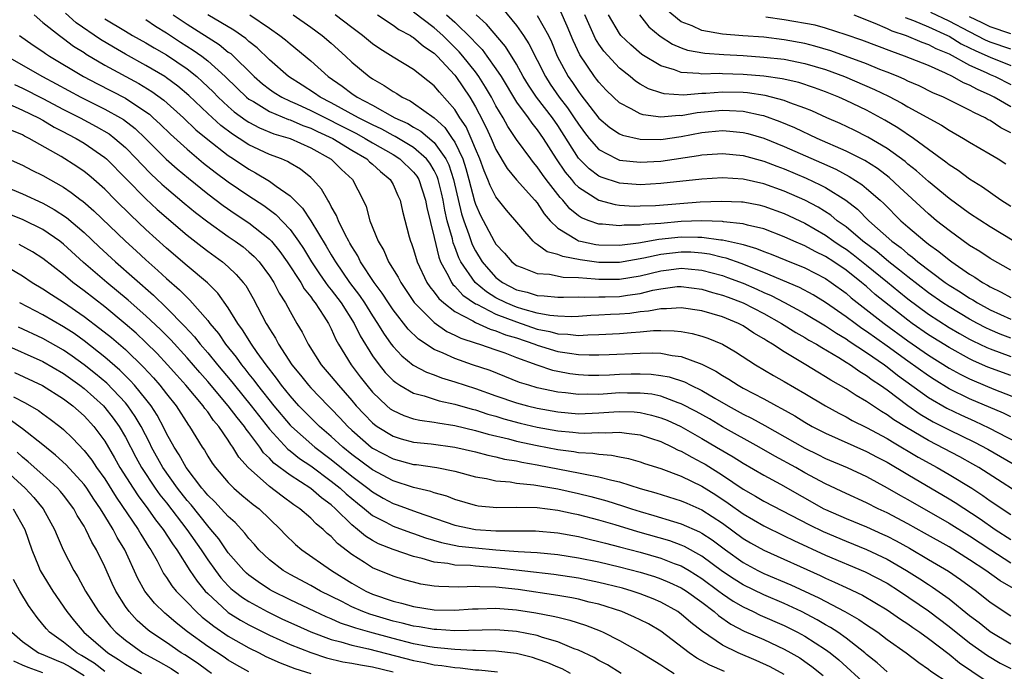
# Model space of a CAD drawing. Units: inches. Extents: x 2502000 to 2505000, y 1497000 to 1500000.
# Drawn here: x 2503009 to 2503104, y 1497063 to 1497127 of the extents above; entities that cross this region are included whole.
import ezdxf

# ---------------------------------------------------------------- set-up
doc = ezdxf.new("R2010")
doc.units = ezdxf.units.IN
doc.header["$MEASUREMENT"] = 0
doc.layers.add('LD25021497_2ft', color=120, linetype='Continuous')

msp = doc.modelspace()

# ---------------------------------------------------------------- linework, layer by layer
at = {"layer": 'LD25021497_2ft'}
for points, elevation in [([(2503055.635, 1497127.635), (2503057, 1497125.968), (2503057.679, 1497125), (2503058.203, 1497124.203), (2503059.797, 1497121), (2503060.265, 1497120.265), (2503061.14, 1497119), (2503061.957, 1497117.957), (2503062.604, 1497117), (2503063, 1497116.371), (2503063.581, 1497115.581), (2503064.042, 1497115), (2503065, 1497113.914), (2503066.749, 1497113), (2503067, 1497112.896), (2503069, 1497112.673), (2503071, 1497112.788), (2503074.667, 1497113.333), (2503075, 1497113.404), (2503076.515, 1497113.485), (2503077, 1497113.532), (2503079, 1497113.32), (2503081, 1497112.782), (2503082.285, 1497112.285), (2503083, 1497112.028), (2503085.125, 1497111.125), (2503086.493, 1497110.493), (2503087, 1497110.216), (2503088.986, 1497108.986), (2503090.103, 1497108.103), (2503091.201, 1497107), (2503093.448, 1497105), (2503094.349, 1497104.349), (2503095, 1497103.772), (2503095.449, 1497103.449), (2503095.973, 1497103), (2503098.631, 1497101), (2503099, 1497100.743), (2503100.077, 1497100.077), (2503101, 1497099.469), (2503101.303, 1497099.303), (2503101.773, 1497099), (2503103, 1497098.327), (2503105, 1497097.422)], 7688), ([(2503105, 1497115.539), (2503104.033, 1497116.032), (2503103, 1497116.726), (2503102.815, 1497116.815), (2503102.509, 1497117), (2503101.475, 1497117.475), (2503101, 1497117.75), (2503098.451, 1497119), (2503097.434, 1497119.434), (2503096.089, 1497120.09), (2503095, 1497120.558), (2503094.709, 1497120.709), (2503094.05, 1497121), (2503093, 1497121.44), (2503092.292, 1497121.709), (2503091, 1497122.234), (2503087.515, 1497123.515), (2503085.976, 1497123.976), (2503085, 1497124.215), (2503083, 1497124.59), (2503081, 1497124.827), (2503078.975, 1497124.975), (2503077, 1497125.14), (2503075, 1497125.488), (2503074.064, 1497125.937), (2503073, 1497126.342), (2503071.521, 1497127.521)], 7676), ([(2503010.156, 1497127), (2503011, 1497126.277), (2503012.595, 1497125), (2503013, 1497124.718), (2503013.975, 1497123.975), (2503015, 1497123.333), (2503015.195, 1497123.195), (2503017, 1497122.114), (2503020.32, 1497120.32), (2503021.567, 1497119.567), (2503022.725, 1497118.725), (2503024.636, 1497117), (2503025.842, 1497115.842), (2503027, 1497114.878), (2503029, 1497113.323), (2503029.504, 1497113), (2503031, 1497111.99), (2503031.652, 1497111.652), (2503033, 1497110.832), (2503033.651, 1497110.349), (2503035, 1497109.414), (2503036.211, 1497108.211), (2503037, 1497106.986), (2503038.515, 1497104.515), (2503039, 1497103.666), (2503039.259, 1497103.259), (2503039.396, 1497103), (2503040.776, 1497101), (2503041.738, 1497099.739), (2503042.223, 1497099), (2503043, 1497097.743), (2503043.494, 1497097), (2503044.058, 1497096.058), (2503044.825, 1497095), (2503045, 1497094.77), (2503045.855, 1497093.855), (2503046.971, 1497092.971), (2503048.264, 1497092.264), (2503049, 1497092.002), (2503049.715, 1497091.715), (2503051, 1497091.338), (2503052.009, 1497091), (2503053, 1497090.69), (2503055, 1497089.976), (2503057, 1497089.286), (2503058.047, 1497089), (2503059, 1497088.769), (2503061, 1497088.409), (2503063, 1497088.236), (2503065, 1497088.311), (2503066.434, 1497088.433), (2503067, 1497088.459), (2503068.416, 1497088.415), (2503069, 1497088.36), (2503070.112, 1497088.112), (2503071, 1497087.851), (2503071.61, 1497087.61), (2503072.943, 1497087), (2503075, 1497085.839), (2503076.427, 1497085), (2503078.045, 1497084.045), (2503079, 1497083.433), (2503081, 1497082.259), (2503082.625, 1497081.375), (2503086.849, 1497079), (2503087, 1497078.923), (2503089, 1497078.064), (2503091, 1497077.239), (2503092.541, 1497076.541), (2503093, 1497076.326), (2503093.877, 1497075.877), (2503095.16, 1497075.16), (2503097, 1497074.065), (2503098.937, 1497072.936), (2503100.131, 1497072.131), (2503101.662, 1497071), (2503103, 1497069.924), (2503105, 1497068.604)], 7714), ([(2503105.249, 1497071.248), (2503103.984, 1497071.984), (2503102.577, 1497073), (2503101, 1497074.05), (2503099, 1497075.288), (2503096.629, 1497076.63), (2503095, 1497077.54), (2503093, 1497078.597), (2503092.132, 1497079), (2503091, 1497079.579), (2503089, 1497080.478), (2503087, 1497081.408), (2503085, 1497082.491), (2503084.112, 1497083), (2503082.098, 1497084.098), (2503080.553, 1497085), (2503077, 1497086.973), (2503075.727, 1497087.727), (2503074.454, 1497088.453), (2503073, 1497089.214), (2503072.694, 1497089.306), (2503071, 1497089.929), (2503070.122, 1497090.122), (2503069, 1497090.249), (2503067.768, 1497090.232), (2503067, 1497090.253), (2503065.818, 1497090.181), (2503065, 1497090.114), (2503063.873, 1497090.127), (2503063, 1497090.091), (2503061.74, 1497090.26), (2503061, 1497090.331), (2503059, 1497090.768), (2503058.19, 1497091), (2503057.284, 1497091.284), (2503054.424, 1497092.424), (2503052.706, 1497093), (2503051, 1497093.594), (2503049.877, 1497094.123), (2503049, 1497094.49), (2503047.477, 1497095.477), (2503046.459, 1497096.459), (2503045, 1497098.334), (2503044.556, 1497099), (2503043.953, 1497099.953), (2503043.166, 1497101), (2503041.847, 1497103), (2503041.568, 1497103.568), (2503041, 1497104.474), (2503040.818, 1497104.818), (2503040.703, 1497105), (2503040.351, 1497105.649), (2503039.7, 1497107), (2503039.518, 1497107.518), (2503039, 1497108.382), (2503038.803, 1497108.803), (2503038.653, 1497109), (2503038.064, 1497110.064), (2503037.221, 1497111), (2503037, 1497111.197), (2503036.002, 1497112.002), (2503035, 1497112.58), (2503034.744, 1497112.744), (2503034.164, 1497113), (2503033, 1497113.438), (2503031, 1497114.381), (2503030.059, 1497115), (2503029.404, 1497115.404), (2503028.265, 1497116.265), (2503027, 1497117.418), (2503025.165, 1497119.165), (2503024.086, 1497120.086), (2503023, 1497120.889), (2503022.83, 1497121), (2503021, 1497122.092), (2503019, 1497123.184), (2503017.848, 1497123.848), (2503016.602, 1497124.602), (2503014.239, 1497126.239), (2503013.172, 1497127.172)], 7712), ([(2503017, 1497126.629), (2503019, 1497125.418), (2503019.71, 1497125), (2503021, 1497124.279), (2503021.792, 1497123.792), (2503023, 1497123.103), (2503025, 1497121.743), (2503025.928, 1497121), (2503026.5, 1497120.5), (2503027.518, 1497119.518), (2503028.025, 1497119), (2503029, 1497118.096), (2503029.584, 1497117.584), (2503030.733, 1497116.733), (2503031, 1497116.569), (2503032.02, 1497116.02), (2503033.438, 1497115.438), (2503035, 1497114.981), (2503037, 1497114.09), (2503038.99, 1497112.99), (2503039.981, 1497111.981), (2503041.078, 1497111), (2503042.115, 1497109), (2503042.387, 1497108.387), (2503042.755, 1497107), (2503043.555, 1497105), (2503044.097, 1497104.097), (2503044.574, 1497103), (2503045.499, 1497101.499), (2503045.743, 1497101), (2503047.063, 1497099.062), (2503049, 1497097.097), (2503050.238, 1497096.238), (2503051, 1497095.881), (2503051.58, 1497095.58), (2503053.082, 1497095.082), (2503053.397, 1497095), (2503055, 1497094.461), (2503055.851, 1497094.149), (2503057, 1497093.693), (2503058.973, 1497092.973), (2503060.484, 1497092.484), (2503061, 1497092.364), (2503062.156, 1497092.156), (2503063, 1497092.035), (2503063.993, 1497091.992), (2503065, 1497091.979), (2503066.015, 1497092.015), (2503067, 1497092.079), (2503068.115, 1497092.115), (2503069, 1497092.128), (2503070.084, 1497092.084), (2503071, 1497091.966), (2503071.816, 1497091.816), (2503073.322, 1497091.323), (2503073.939, 1497091), (2503075, 1497090.493), (2503076.262, 1497089.738), (2503077.544, 1497089), (2503079, 1497088.208), (2503079.814, 1497087.814), (2503081.101, 1497087.101), (2503085, 1497084.877), (2503086.265, 1497084.265), (2503087, 1497083.89), (2503089.112, 1497083), (2503091, 1497082.131), (2503093, 1497081.048), (2503094.292, 1497080.292), (2503095, 1497079.903), (2503099, 1497077.603), (2503101, 1497076.362), (2503103.047, 1497075), (2503105, 1497073.759)], 7710), ([(2503021, 1497126.551), (2503021.917, 1497125.917), (2503023, 1497125.256), (2503024.36, 1497124.36), (2503025.586, 1497123.586), (2503026.415, 1497123), (2503027, 1497122.54), (2503028.706, 1497121), (2503029.863, 1497119.863), (2503030.769, 1497119), (2503031, 1497118.813), (2503031.433, 1497118.567), (2503033, 1497117.605), (2503034.836, 1497116.836), (2503035, 1497116.788), (2503036.249, 1497116.249), (2503037, 1497116), (2503037.671, 1497115.671), (2503039.163, 1497115), (2503041, 1497113.855), (2503042.462, 1497113), (2503042.73, 1497112.73), (2503043, 1497112.506), (2503043.773, 1497111.773), (2503044.737, 1497111), (2503045, 1497110.5), (2503045.456, 1497109.456), (2503045.689, 1497109), (2503045.916, 1497107.916), (2503046.574, 1497105.426), (2503046.699, 1497105), (2503046.797, 1497104.797), (2503047, 1497104.204), (2503047.348, 1497103), (2503048.293, 1497101), (2503048.571, 1497100.571), (2503049, 1497100.052), (2503049.435, 1497099.435), (2503049.924, 1497099), (2503051, 1497098.162), (2503052.748, 1497097.252), (2503053, 1497097.097), (2503054.45, 1497096.45), (2503055, 1497096.307), (2503055.919, 1497095.918), (2503057, 1497095.6), (2503058.758, 1497095), (2503059, 1497094.899), (2503061, 1497094.274), (2503062.133, 1497094.133), (2503063, 1497093.989), (2503064.054, 1497093.946), (2503065, 1497093.957), (2503066.006, 1497093.993), (2503069, 1497094.137), (2503070.156, 1497094.156), (2503071, 1497094.117), (2503072.098, 1497093.902), (2503073, 1497093.8), (2503075, 1497093.048), (2503076.365, 1497092.365), (2503077, 1497091.943), (2503077.6, 1497091.599), (2503078.515, 1497091), (2503079, 1497090.728), (2503081, 1497089.687), (2503082.247, 1497089), (2503082.746, 1497088.746), (2503084.019, 1497088.018), (2503085, 1497087.405), (2503085.714, 1497087), (2503087, 1497086.34), (2503091, 1497084.569), (2503092.02, 1497084.02), (2503093, 1497083.517), (2503095, 1497082.318), (2503099, 1497079.973), (2503099.599, 1497079.599), (2503102.02, 1497078.02), (2503103.467, 1497077), (2503105, 1497076.006)], 7708), ([(2503023.649, 1497127), (2503025, 1497126.084), (2503028.109, 1497124.109), (2503029, 1497123.393), (2503029.233, 1497123.233), (2503031.516, 1497121), (2503032.309, 1497120.309), (2503033, 1497119.783), (2503033.461, 1497119.461), (2503034.192, 1497119), (2503035, 1497118.614), (2503035.686, 1497118.314), (2503037, 1497117.705), (2503041.459, 1497115.459), (2503042.303, 1497115), (2503043, 1497114.579), (2503045, 1497113.423), (2503045.674, 1497113), (2503047, 1497111.724), (2503047.32, 1497111.32), (2503047.511, 1497111), (2503048.162, 1497109), (2503048.277, 1497108.277), (2503049, 1497105.365), (2503049.437, 1497103.437), (2503049.615, 1497103), (2503050.39, 1497101.61), (2503050.681, 1497101), (2503050.813, 1497100.812), (2503051, 1497100.646), (2503051.77, 1497099.77), (2503053, 1497098.928), (2503053.124, 1497098.876), (2503055, 1497097.909), (2503057, 1497097.154), (2503059, 1497096.468), (2503060.219, 1497096.219), (2503061, 1497095.999), (2503061.974, 1497095.974), (2503063, 1497095.848), (2503063.909, 1497095.909), (2503065, 1497095.922), (2503067, 1497096.04), (2503068.143, 1497096.142), (2503069, 1497096.189), (2503070.31, 1497096.31), (2503071, 1497096.323), (2503072.302, 1497096.303), (2503073, 1497096.225), (2503074.043, 1497096.043), (2503075, 1497095.776), (2503075.585, 1497095.585), (2503077, 1497094.992), (2503078.261, 1497094.261), (2503080.21, 1497093), (2503081.958, 1497091.958), (2503083, 1497091.375), (2503085, 1497090.204), (2503087.004, 1497089), (2503088.286, 1497088.286), (2503089, 1497087.929), (2503089.592, 1497087.593), (2503091, 1497086.894), (2503093, 1497085.819), (2503093.501, 1497085.501), (2503096.013, 1497084.013), (2503097.859, 1497083), (2503099, 1497082.346), (2503101.202, 1497081), (2503102.29, 1497080.29), (2503103, 1497079.784), (2503105, 1497078.427)], 7706), ([(2503107.441, 1497079.441), (2503101.886, 1497083), (2503101.328, 1497083.328), (2503100.044, 1497084.044), (2503097, 1497085.635), (2503094.884, 1497086.884), (2503093.654, 1497087.654), (2503093, 1497088.137), (2503092.45, 1497088.45), (2503091, 1497089.422), (2503089.994, 1497089.994), (2503089, 1497090.648), (2503087.507, 1497091.507), (2503087, 1497091.838), (2503086.267, 1497092.267), (2503085.108, 1497093), (2503083, 1497094.259), (2503081.86, 1497095), (2503081.312, 1497095.312), (2503081, 1497095.522), (2503080.059, 1497096.058), (2503079, 1497096.767), (2503078.547, 1497097), (2503077, 1497097.639), (2503075, 1497098.227), (2503073, 1497098.529), (2503071.575, 1497098.426), (2503071, 1497098.434), (2503069.807, 1497098.193), (2503069, 1497098.124), (2503068.012, 1497097.988), (2503067, 1497097.906), (2503066.126, 1497097.874), (2503065, 1497097.8), (2503064.223, 1497097.777), (2503063, 1497097.69), (2503062.332, 1497097.668), (2503061, 1497097.705), (2503060.232, 1497097.768), (2503059, 1497098.021), (2503057.615, 1497098.385), (2503057, 1497098.583), (2503055.983, 1497099), (2503055, 1497099.513), (2503054.079, 1497100.079), (2503052.976, 1497101), (2503051.589, 1497103), (2503051.389, 1497103.389), (2503051, 1497104.467), (2503050.846, 1497104.845), (2503050.762, 1497105.238), (2503050.264, 1497107), (2503050.018, 1497108.018), (2503049.854, 1497109), (2503049.7, 1497109.7), (2503049.391, 1497111), (2503049.296, 1497111.296), (2503049, 1497111.89), (2503048.586, 1497112.586), (2503048.258, 1497113), (2503047, 1497114.099), (2503045.194, 1497115.194), (2503045, 1497115.281), (2503043.898, 1497115.898), (2503043, 1497116.312), (2503042.554, 1497116.554), (2503041.645, 1497117), (2503039, 1497118.456), (2503037.916, 1497119), (2503037.388, 1497119.388), (2503036.177, 1497120.177), (2503034.858, 1497121), (2503033, 1497122.625), (2503031.8, 1497123.8), (2503031, 1497124.407), (2503030.693, 1497124.693), (2503029.524, 1497125.524), (2503027, 1497127.007)], 7704), ([(2503031.098, 1497127), (2503033, 1497125.711), (2503034.007, 1497125), (2503034.563, 1497124.563), (2503035, 1497124.172), (2503037, 1497122.546), (2503038.715, 1497121), (2503040.073, 1497120.073), (2503041, 1497119.368), (2503041.526, 1497119), (2503043, 1497118.219), (2503045.189, 1497117), (2503046.435, 1497116.435), (2503047, 1497116.09), (2503047.7, 1497115.7), (2503049, 1497114.599), (2503050.136, 1497113), (2503050.423, 1497112.423), (2503050.879, 1497111), (2503051.659, 1497107.659), (2503051.865, 1497107), (2503052.36, 1497105.64), (2503052.679, 1497104.679), (2503053, 1497104.053), (2503053.662, 1497103), (2503054.277, 1497102.277), (2503055, 1497101.488), (2503055.623, 1497101), (2503057, 1497100.278), (2503058.04, 1497100.039), (2503059, 1497099.723), (2503059.695, 1497099.695), (2503061, 1497099.573), (2503061.553, 1497099.553), (2503063, 1497099.601), (2503063.556, 1497099.556), (2503065, 1497099.596), (2503065.597, 1497099.597), (2503067, 1497099.644), (2503067.776, 1497099.776), (2503069, 1497099.933), (2503070.249, 1497100.249), (2503071, 1497100.389), (2503072.591, 1497100.591), (2503073, 1497100.617), (2503075, 1497100.355), (2503076.026, 1497100.026), (2503077, 1497099.774), (2503077.554, 1497099.553), (2503079.016, 1497099.016), (2503081, 1497097.963), (2503082.731, 1497097), (2503084.132, 1497096.132), (2503085, 1497095.653), (2503085.401, 1497095.401), (2503086.129, 1497095), (2503086.657, 1497094.658), (2503088.298, 1497093.702), (2503089, 1497093.264), (2503089.422, 1497093), (2503090.342, 1497092.342), (2503091, 1497091.967), (2503091.536, 1497091.536), (2503092.36, 1497091), (2503093, 1497090.544), (2503095, 1497089.04), (2503096.202, 1497088.201), (2503097.463, 1497087.463), (2503099, 1497086.675), (2503101.475, 1497085.475), (2503102.782, 1497084.782), (2503105.858, 1497083)], 7702), ([(2503035.307, 1497127), (2503037, 1497125.816), (2503038.115, 1497125), (2503039, 1497124.245), (2503040.383, 1497123), (2503041, 1497122.421), (2503042.674, 1497121), (2503043, 1497120.777), (2503044.142, 1497120.142), (2503045, 1497119.542), (2503045.355, 1497119.355), (2503045.876, 1497119), (2503046.65, 1497118.65), (2503047, 1497118.42), (2503048.983, 1497116.983), (2503050.042, 1497116.042), (2503050.755, 1497115), (2503051, 1497114.615), (2503051.767, 1497113), (2503052.079, 1497112.079), (2503052.377, 1497111), (2503052.906, 1497108.906), (2503053, 1497108.606), (2503053.494, 1497107.494), (2503054.825, 1497105), (2503055, 1497104.719), (2503055.829, 1497103.829), (2503056.552, 1497103), (2503057, 1497102.65), (2503057.537, 1497102.463), (2503059, 1497101.86), (2503060.203, 1497101.798), (2503061.516, 1497101.516), (2503063, 1497101.472), (2503064.647, 1497101.353), (2503065, 1497101.306), (2503067, 1497101.308), (2503069, 1497101.646), (2503071, 1497102.135), (2503071.779, 1497102.221), (2503073, 1497102.394), (2503073.681, 1497102.319), (2503075, 1497102.203), (2503077, 1497101.658), (2503077.492, 1497101.492), (2503079, 1497100.922), (2503080.338, 1497100.338), (2503081, 1497100.024), (2503081.717, 1497099.717), (2503083.033, 1497099.033), (2503085, 1497097.977), (2503087, 1497096.787), (2503088.061, 1497096.06), (2503089, 1497095.525), (2503089.305, 1497095.305), (2503091, 1497094.202), (2503092.719, 1497093), (2503093, 1497092.793), (2503093.99, 1497091.99), (2503097, 1497089.824), (2503098.784, 1497088.784), (2503100.134, 1497088.134), (2503101.515, 1497087.515), (2503102.874, 1497086.873), (2503106.506, 1497085)], 7700), ([(2503105, 1497087.938), (2503104.285, 1497088.285), (2503101, 1497089.693), (2503099, 1497090.67), (2503097.551, 1497091.551), (2503097, 1497091.906), (2503095, 1497093.337), (2503093, 1497094.805), (2503091, 1497096.242), (2503090.535, 1497096.534), (2503089.887, 1497097), (2503089, 1497097.67), (2503087, 1497099.057), (2503085.797, 1497099.797), (2503084.492, 1497100.492), (2503081, 1497101.976), (2503078.828, 1497102.828), (2503077.351, 1497103.351), (2503077, 1497103.426), (2503075.747, 1497103.747), (2503075, 1497103.85), (2503073.932, 1497103.932), (2503073, 1497103.95), (2503071, 1497103.717), (2503069.343, 1497103.343), (2503067, 1497102.936), (2503065, 1497102.932), (2503063.187, 1497103.187), (2503061.502, 1497103.502), (2503061, 1497103.726), (2503059.971, 1497103.971), (2503059, 1497104.699), (2503058.802, 1497104.802), (2503058.595, 1497105), (2503056.015, 1497108.015), (2503055, 1497109.302), (2503054.424, 1497110.425), (2503054.22, 1497111), (2503053.841, 1497111.841), (2503053.422, 1497113), (2503053, 1497113.983), (2503052.597, 1497115), (2503052.105, 1497116.105), (2503051.495, 1497117), (2503051, 1497117.796), (2503049.499, 1497119.499), (2503049, 1497120.113), (2503047, 1497121.69), (2503045, 1497122.895), (2503043.707, 1497123.707), (2503043, 1497124.203), (2503042.04, 1497125), (2503041, 1497125.76), (2503039.371, 1497127)], 7698), ([(2503043.487, 1497127), (2503045, 1497126.011), (2503045.574, 1497125.574), (2503046.688, 1497125), (2503046.873, 1497124.872), (2503047, 1497124.809), (2503047.965, 1497123.965), (2503049, 1497123.287), (2503049.292, 1497123), (2503051, 1497121.131), (2503051.104, 1497121), (2503052.447, 1497119), (2503053, 1497118.072), (2503053.379, 1497117.379), (2503054.054, 1497116.054), (2503054.537, 1497115), (2503055, 1497113.907), (2503056.085, 1497112.085), (2503057, 1497110.977), (2503058.773, 1497109), (2503059, 1497108.726), (2503059.677, 1497107.677), (2503060.259, 1497107), (2503061, 1497106.268), (2503062.823, 1497105.177), (2503063, 1497105.056), (2503063.213, 1497105), (2503064.698, 1497104.698), (2503065, 1497104.655), (2503067, 1497104.629), (2503068.852, 1497104.852), (2503070.803, 1497105.197), (2503073, 1497105.422), (2503074.609, 1497105.391), (2503075, 1497105.406), (2503076.853, 1497105.147), (2503077, 1497105.144), (2503078.762, 1497104.762), (2503079, 1497104.676), (2503080.302, 1497104.302), (2503081, 1497104.01), (2503081.738, 1497103.739), (2503083.149, 1497103.149), (2503085, 1497102.405), (2503087, 1497101.381), (2503087.569, 1497101), (2503089, 1497099.953), (2503089.508, 1497099.508), (2503092.709, 1497097), (2503095, 1497095.309), (2503097, 1497093.922), (2503099, 1497092.678), (2503100.086, 1497092.086), (2503101, 1497091.634), (2503101.437, 1497091.438), (2503103.361, 1497090.638), (2503107, 1497089.183)], 7696), ([(2503105, 1497091.941), (2503102.778, 1497092.778), (2503101.383, 1497093.383), (2503101, 1497093.571), (2503099, 1497094.659), (2503097, 1497095.899), (2503095.429, 1497097), (2503095, 1497097.317), (2503091.835, 1497099.835), (2503091, 1497100.588), (2503090.51, 1497101), (2503089, 1497102.185), (2503087.797, 1497103), (2503087, 1497103.518), (2503085.997, 1497103.996), (2503085, 1497104.547), (2503083.937, 1497105), (2503083, 1497105.427), (2503081, 1497106.196), (2503079.431, 1497106.569), (2503079, 1497106.7), (2503077.105, 1497106.895), (2503077, 1497106.918), (2503075, 1497106.972), (2503073, 1497106.904), (2503071, 1497106.74), (2503069.37, 1497106.63), (2503069, 1497106.563), (2503067.453, 1497106.548), (2503067, 1497106.486), (2503065.338, 1497106.662), (2503065, 1497106.669), (2503064.036, 1497107), (2503063.29, 1497107.289), (2503063, 1497107.481), (2503062.167, 1497108.167), (2503061.502, 1497109), (2503061.248, 1497109.248), (2503059.884, 1497111), (2503059.501, 1497111.501), (2503059, 1497112.249), (2503058.644, 1497112.644), (2503058.374, 1497113), (2503057, 1497114.903), (2503056.157, 1497116.157), (2503055.703, 1497117), (2503055, 1497118.168), (2503054.555, 1497119), (2503053.986, 1497119.986), (2503053.34, 1497121), (2503053, 1497121.462), (2503051.787, 1497123), (2503051.426, 1497123.426), (2503050.41, 1497124.41), (2503049.83, 1497125), (2503049, 1497125.741), (2503047, 1497127.255)], 7694), ([(2503050.193, 1497127), (2503051, 1497126.285), (2503052.668, 1497124.668), (2503053, 1497124.276), (2503053.642, 1497123.642), (2503054.12, 1497123), (2503055, 1497121.756), (2503055.488, 1497121), (2503057, 1497118.513), (2503058.118, 1497117), (2503058.474, 1497116.474), (2503059, 1497115.839), (2503059.578, 1497115), (2503060.839, 1497113), (2503061.718, 1497111.718), (2503062.335, 1497111), (2503062.624, 1497110.624), (2503063, 1497110.257), (2503064.988, 1497108.988), (2503066.572, 1497108.572), (2503067, 1497108.522), (2503068.424, 1497108.424), (2503069, 1497108.431), (2503070.48, 1497108.479), (2503074.816, 1497108.815), (2503076.907, 1497108.906), (2503078.841, 1497108.842), (2503079, 1497108.824), (2503080.527, 1497108.527), (2503081, 1497108.416), (2503083, 1497107.688), (2503085, 1497106.749), (2503087, 1497105.595), (2503087.813, 1497105), (2503088.521, 1497104.521), (2503089, 1497104.218), (2503089.703, 1497103.703), (2503091, 1497102.686), (2503093.027, 1497101.027), (2503094.116, 1497100.116), (2503095, 1497099.408), (2503097, 1497097.906), (2503099, 1497096.62), (2503100.026, 1497096.026), (2503101, 1497095.494), (2503101.323, 1497095.323), (2503102.671, 1497094.671), (2503103, 1497094.532), (2503105, 1497093.79)], 7692), ([(2503105, 1497095.584), (2503103.971, 1497095.971), (2503103, 1497096.376), (2503102.577, 1497096.577), (2503101.778, 1497097), (2503101, 1497097.429), (2503099, 1497098.613), (2503098.411, 1497099), (2503097, 1497099.989), (2503095, 1497101.529), (2503094.201, 1497102.201), (2503093.147, 1497103), (2503091.997, 1497103.997), (2503090.634, 1497105), (2503089, 1497106.389), (2503088.151, 1497107), (2503087.527, 1497107.527), (2503086.302, 1497108.302), (2503085, 1497108.992), (2503083, 1497109.875), (2503081, 1497110.587), (2503079, 1497111.025), (2503077, 1497111.154), (2503075, 1497111.046), (2503071, 1497110.601), (2503069, 1497110.497), (2503067, 1497110.652), (2503065.226, 1497111.226), (2503065, 1497111.328), (2503064.034, 1497112.034), (2503063, 1497113.067), (2503061, 1497116.245), (2503060.476, 1497117), (2503058.942, 1497119), (2503058.157, 1497120.157), (2503057.654, 1497121), (2503057, 1497122.199), (2503055.927, 1497123.927), (2503054.088, 1497126.088), (2503053.069, 1497127)], 7690), ([(2503059, 1497126.938), (2503060.087, 1497125), (2503060.393, 1497124.393), (2503060.957, 1497123), (2503062.003, 1497121), (2503062.422, 1497120.423), (2503063, 1497119.546), (2503063.246, 1497119.246), (2503065, 1497116.962), (2503066.051, 1497116.051), (2503067, 1497115.429), (2503067.3, 1497115.301), (2503069, 1497114.908), (2503071, 1497114.899), (2503073, 1497115.189), (2503075, 1497115.568), (2503075.639, 1497115.639), (2503077, 1497115.754), (2503077.703, 1497115.702), (2503079, 1497115.569), (2503079.457, 1497115.457), (2503081, 1497115.024), (2503083, 1497114.215), (2503086.619, 1497112.619), (2503087.994, 1497111.994), (2503089.307, 1497111.307), (2503090.525, 1497110.526), (2503091, 1497110.134), (2503092.302, 1497109), (2503092.663, 1497108.663), (2503094.324, 1497107), (2503095, 1497106.401), (2503096.645, 1497105), (2503097, 1497104.724), (2503098.008, 1497104.008), (2503099, 1497103.189), (2503099.259, 1497103), (2503101, 1497101.808), (2503101.513, 1497101.512), (2503102.253, 1497101), (2503102.736, 1497100.736), (2503103, 1497100.565), (2503104.054, 1497100.054), (2503105, 1497099.525)], 7686), ([(2503105, 1497102.185), (2503103, 1497103.311), (2503101.992, 1497103.992), (2503101, 1497104.603), (2503099, 1497106.046), (2503097.793, 1497107), (2503097, 1497107.658), (2503095, 1497109.503), (2503094.239, 1497110.239), (2503093.191, 1497111.191), (2503092.061, 1497112.061), (2503090.834, 1497112.834), (2503089, 1497113.763), (2503086.209, 1497115), (2503084.026, 1497116.027), (2503082.613, 1497116.613), (2503081, 1497117.176), (2503080.79, 1497117.21), (2503079, 1497117.601), (2503077.689, 1497117.689), (2503077, 1497117.71), (2503074.524, 1497117.476), (2503073, 1497117.192), (2503072.795, 1497117.206), (2503071, 1497117.048), (2503069.28, 1497117.28), (2503069, 1497117.379), (2503068.119, 1497117.881), (2503067, 1497118.439), (2503066.398, 1497119), (2503065.697, 1497119.697), (2503065, 1497120.448), (2503064.769, 1497120.769), (2503064.578, 1497121), (2503063.134, 1497123.134), (2503062.504, 1497124.504), (2503061.919, 1497125.918), (2503061.302, 1497127.302)], 7684), ([(2503106.368, 1497104.367), (2503103, 1497106.39), (2503101, 1497107.699), (2503099, 1497109.16), (2503097, 1497110.808), (2503095.846, 1497111.846), (2503095, 1497112.508), (2503094.738, 1497112.739), (2503093, 1497114.021), (2503091.125, 1497115.125), (2503089.791, 1497115.791), (2503088.432, 1497116.432), (2503087.123, 1497117), (2503085.673, 1497117.673), (2503085, 1497117.945), (2503083.544, 1497118.457), (2503083, 1497118.678), (2503081.152, 1497119.152), (2503079.414, 1497119.414), (2503079, 1497119.448), (2503077, 1497119.504), (2503075.368, 1497119.368), (2503075, 1497119.36), (2503073.205, 1497119.205), (2503071.335, 1497119.335), (2503071, 1497119.428), (2503069.814, 1497119.814), (2503069, 1497120.276), (2503068.553, 1497120.552), (2503068.029, 1497121), (2503067, 1497121.822), (2503065.48, 1497123.48), (2503065, 1497124.163), (2503064.666, 1497124.666), (2503063.622, 1497127)], 7682), ([(2503105, 1497108.379), (2503104.032, 1497109), (2503102.262, 1497110.262), (2503101, 1497111.034), (2503099.881, 1497111.881), (2503099, 1497112.436), (2503098.694, 1497112.694), (2503097, 1497113.921), (2503095.557, 1497115), (2503094.037, 1497116.037), (2503092.782, 1497116.782), (2503091, 1497117.725), (2503089, 1497118.68), (2503088.297, 1497119), (2503087, 1497119.524), (2503085.924, 1497119.924), (2503084.426, 1497120.426), (2503082.802, 1497120.802), (2503081, 1497121.052), (2503079, 1497121.223), (2503077, 1497121.278), (2503076.702, 1497121.298), (2503075, 1497121.254), (2503074.691, 1497121.309), (2503073, 1497121.4), (2503072.352, 1497121.648), (2503071, 1497122.045), (2503069.158, 1497123.158), (2503068.086, 1497124.085), (2503067.138, 1497125), (2503067, 1497125.178), (2503065.933, 1497127)], 7680), ([(2503068.941, 1497127), (2503069.84, 1497125.84), (2503070.931, 1497124.931), (2503072.152, 1497124.152), (2503073, 1497123.808), (2503073.588, 1497123.588), (2503075.275, 1497123.275), (2503077.139, 1497123.138), (2503079, 1497123.039), (2503081, 1497122.905), (2503083, 1497122.684), (2503085, 1497122.284), (2503087, 1497121.679), (2503088.863, 1497121), (2503091.759, 1497119.759), (2503093.113, 1497119.113), (2503094.419, 1497118.419), (2503095, 1497118.079), (2503098.274, 1497116.274), (2503099, 1497115.796), (2503100.422, 1497115), (2503101, 1497114.636), (2503103, 1497113.48), (2503103.782, 1497113), (2503104.515, 1497112.515)], 7678), ([(2503105, 1497118.066), (2503103.384, 1497119), (2503103, 1497119.197), (2503101.753, 1497119.753), (2503101, 1497120.166), (2503100.408, 1497120.408), (2503099.35, 1497121), (2503098.668, 1497121.332), (2503097, 1497122.066), (2503094.681, 1497123), (2503093.433, 1497123.433), (2503090.531, 1497124.531), (2503089, 1497125.073), (2503087, 1497125.717), (2503085.991, 1497125.991), (2503083, 1497126.524), (2503081.213, 1497126.787)], 7674), ([(2503089.75, 1497127), (2503091.805, 1497126.195), (2503093, 1497125.663), (2503093.442, 1497125.442), (2503094.834, 1497125), (2503096.349, 1497124.349), (2503097, 1497124.133), (2503097.73, 1497123.729), (2503099, 1497123.22), (2503101, 1497122.13), (2503102.598, 1497121.403), (2503103, 1497121.203), (2503103.482, 1497121), (2503105, 1497120.223)], 7672), ([(2503094.731, 1497126.732), (2503095.553, 1497126.446), (2503097, 1497125.828), (2503098.869, 1497125), (2503099, 1497124.935), (2503100.189, 1497124.189), (2503101, 1497123.808), (2503101.534, 1497123.533), (2503102.777, 1497123), (2503103, 1497122.889), (2503105, 1497122.07)], 7670), ([(2503105, 1497123.681), (2503103, 1497124.365), (2503102.556, 1497124.556), (2503101, 1497125.34), (2503099, 1497126.401), (2503097.236, 1497127.236)], 7668), ([(2503105, 1497125.168), (2503103, 1497125.853), (2503102.236, 1497126.236), (2503101, 1497126.814)], 7666), ([(2503008.71, 1497125), (2503010.053, 1497124.053), (2503011, 1497123.428), (2503011.247, 1497123.247), (2503011.63, 1497123), (2503014.942, 1497121), (2503016.292, 1497120.292), (2503019, 1497118.91), (2503021, 1497117.585), (2503021.336, 1497117.336), (2503021.717, 1497117), (2503022.388, 1497116.388), (2503023.396, 1497115.396), (2503025, 1497113.939), (2503026.603, 1497112.603), (2503027.721, 1497111.721), (2503029, 1497110.776), (2503031, 1497109.404), (2503032.462, 1497108.462), (2503033.614, 1497107.615), (2503035, 1497106.132), (2503035.809, 1497105), (2503036.288, 1497104.288), (2503037.086, 1497103), (2503037.848, 1497101.848), (2503038.455, 1497101), (2503038.671, 1497100.671), (2503039, 1497100.281), (2503039.95, 1497099), (2503041.217, 1497097), (2503041.797, 1497095.797), (2503043, 1497093.864), (2503043.637, 1497093), (2503044.249, 1497092.249), (2503045, 1497091.475), (2503045.256, 1497091.256), (2503045.672, 1497091), (2503047, 1497090.233), (2503048.036, 1497089.964), (2503049, 1497089.636), (2503049.488, 1497089.489), (2503051, 1497089.17), (2503052.689, 1497088.689), (2503053, 1497088.616), (2503054.206, 1497088.206), (2503055, 1497087.984), (2503055.747, 1497087.747), (2503057.332, 1497087.332), (2503059, 1497086.944), (2503061, 1497086.58), (2503062.461, 1497086.46), (2503063, 1497086.395), (2503063.638, 1497086.362), (2503065, 1497086.412), (2503065.628, 1497086.373), (2503067, 1497086.447), (2503067.665, 1497086.335), (2503069, 1497086.181), (2503071, 1497085.525), (2503072.13, 1497085), (2503072.708, 1497084.708), (2503073, 1497084.596), (2503074.011, 1497084.011), (2503075, 1497083.509), (2503075.32, 1497083.32), (2503077, 1497082.275), (2503079, 1497080.911), (2503080.216, 1497080.216), (2503081, 1497079.734), (2503085.44, 1497077.44), (2503086.779, 1497076.779), (2503089, 1497075.854), (2503091, 1497075.047), (2503093, 1497074.094), (2503094.879, 1497073), (2503096.177, 1497072.177), (2503097, 1497071.626), (2503097.39, 1497071.39), (2503099, 1497070.256), (2503101, 1497068.638), (2503101.934, 1497067.933), (2503103, 1497067.086), (2503105, 1497065.87)], 7716), ([(2503007.474, 1497123), (2503010.954, 1497121), (2503012.294, 1497120.294), (2503014.671, 1497119), (2503017, 1497117.851), (2503018.519, 1497117), (2503018.818, 1497116.818), (2503019.948, 1497115.948), (2503020.944, 1497115), (2503022.977, 1497112.977), (2503024.033, 1497112.033), (2503025.121, 1497111.121), (2503027, 1497109.618), (2503028.489, 1497108.49), (2503029.672, 1497107.672), (2503031, 1497106.797), (2503033, 1497105.213), (2503033.198, 1497105), (2503034.007, 1497104.007), (2503034.73, 1497103), (2503036.032, 1497101), (2503036.376, 1497100.376), (2503037, 1497099.604), (2503037.239, 1497099.239), (2503037.441, 1497099), (2503038.292, 1497097.709), (2503038.728, 1497097), (2503039, 1497096.486), (2503039.454, 1497095.454), (2503039.717, 1497095), (2503040.948, 1497093), (2503041.82, 1497091.82), (2503042.452, 1497091), (2503043, 1497090.344), (2503044.404, 1497089), (2503044.728, 1497088.728), (2503045, 1497088.536), (2503046.053, 1497088.053), (2503047, 1497087.744), (2503047.601, 1497087.601), (2503049, 1497087.408), (2503049.336, 1497087.336), (2503051, 1497087.084), (2503053, 1497086.603), (2503054.236, 1497086.236), (2503056.214, 1497085.786), (2503057, 1497085.577), (2503059, 1497085.137), (2503061, 1497084.747), (2503062.56, 1497084.56), (2503063, 1497084.482), (2503064.405, 1497084.406), (2503065, 1497084.298), (2503066.215, 1497084.215), (2503067, 1497084.036), (2503067.876, 1497083.876), (2503069, 1497083.563), (2503069.415, 1497083.415), (2503071, 1497082.919), (2503073, 1497082.155), (2503075, 1497081.195), (2503076.347, 1497080.347), (2503077.555, 1497079.555), (2503079, 1497078.499), (2503081, 1497077.332), (2503083, 1497076.375), (2503083.912, 1497075.912), (2503087, 1497074.496), (2503090.86, 1497072.86), (2503093, 1497071.753), (2503094.195, 1497071), (2503097, 1497069.082), (2503099, 1497067.564), (2503101, 1497065.973), (2503102.728, 1497064.728), (2503103.978, 1497063.978), (2503105, 1497063.466)], 7718), ([(2503008.225, 1497120.225), (2503009, 1497119.878), (2503011, 1497118.875), (2503013, 1497117.82), (2503014.597, 1497117), (2503016.162, 1497116.162), (2503017.425, 1497115.425), (2503017.981, 1497115), (2503019, 1497114.111), (2503020.095, 1497113), (2503020.526, 1497112.526), (2503021.521, 1497111.521), (2503022.551, 1497110.551), (2503023, 1497110.155), (2503024.708, 1497108.708), (2503025.805, 1497107.805), (2503027, 1497106.879), (2503029, 1497105.46), (2503029.679, 1497105), (2503030.442, 1497104.442), (2503031, 1497103.983), (2503031.515, 1497103.515), (2503031.99, 1497103), (2503033, 1497101.646), (2503033.42, 1497101), (2503033.949, 1497099.949), (2503034.56, 1497099), (2503035, 1497098.167), (2503035.67, 1497097), (2503036.168, 1497096.168), (2503036.751, 1497095), (2503038.029, 1497093), (2503039, 1497091.857), (2503039.688, 1497091), (2503041, 1497089.518), (2503041.433, 1497089), (2503042.186, 1497088.186), (2503043, 1497087.343), (2503043.186, 1497087.186), (2503043.451, 1497087), (2503045, 1497086.049), (2503045.799, 1497085.799), (2503047, 1497085.482), (2503048.697, 1497085.303), (2503051, 1497084.995), (2503053, 1497084.518), (2503054.196, 1497084.196), (2503055, 1497084.041), (2503055.833, 1497083.833), (2503057, 1497083.647), (2503057.524, 1497083.524), (2503059, 1497083.262), (2503061.164, 1497082.836), (2503063, 1497082.504), (2503063.649, 1497082.351), (2503065, 1497082.113), (2503066.235, 1497081.765), (2503067, 1497081.603), (2503069, 1497080.965), (2503070.534, 1497080.534), (2503073, 1497079.771), (2503073.529, 1497079.529), (2503075, 1497078.906), (2503077, 1497077.591), (2503079, 1497076.121), (2503079.704, 1497075.704), (2503081, 1497074.973), (2503086.501, 1497072.5), (2503087, 1497072.254), (2503087.875, 1497071.875), (2503089, 1497071.331), (2503090.591, 1497070.591), (2503093, 1497069.184), (2503094.283, 1497068.283), (2503095, 1497067.816), (2503095.47, 1497067.47), (2503096.169, 1497067), (2503097, 1497066.395), (2503099, 1497064.864), (2503100.027, 1497064.027), (2503101.212, 1497063.212), (2503102.417, 1497062.417)], 7720), ([(2503007.644, 1497118.356), (2503009, 1497117.746), (2503010.577, 1497117), (2503011, 1497116.775), (2503012.103, 1497116.103), (2503013, 1497115.64), (2503013.408, 1497115.408), (2503014.21, 1497115), (2503015, 1497114.524), (2503017, 1497113.153), (2503017.174, 1497113), (2503021, 1497109.124), (2503022.099, 1497108.099), (2503025, 1497105.596), (2503026.451, 1497104.451), (2503027, 1497104.036), (2503028.435, 1497103), (2503029, 1497102.512), (2503029.78, 1497101.781), (2503030.447, 1497101), (2503030.688, 1497100.688), (2503031.42, 1497099.42), (2503032.687, 1497097), (2503032.813, 1497096.813), (2503033, 1497096.481), (2503033.581, 1497095.58), (2503033.877, 1497095), (2503035.183, 1497093), (2503035.998, 1497091.998), (2503036.774, 1497091), (2503037, 1497090.746), (2503038.686, 1497089), (2503039, 1497088.698), (2503039.836, 1497087.836), (2503040.602, 1497087), (2503041, 1497086.63), (2503042.869, 1497085), (2503043, 1497084.902), (2503045, 1497083.849), (2503047, 1497083.316), (2503047.286, 1497083.286), (2503049.267, 1497083), (2503051, 1497082.649), (2503053, 1497082.106), (2503054.068, 1497081.932), (2503055, 1497081.72), (2503056.392, 1497081.608), (2503057, 1497081.498), (2503058.68, 1497081.32), (2503061, 1497080.923), (2503063, 1497080.491), (2503064.2, 1497080.2), (2503065.772, 1497079.772), (2503067.298, 1497079.298), (2503068.146, 1497079), (2503069, 1497078.729), (2503070.344, 1497078.344), (2503072.252, 1497077.748), (2503073, 1497077.538), (2503074.762, 1497076.762), (2503075, 1497076.628), (2503075.983, 1497075.983), (2503077.283, 1497075), (2503079, 1497073.777), (2503080.441, 1497073), (2503081, 1497072.724), (2503083.621, 1497071.621), (2503086.351, 1497070.351), (2503088.892, 1497069), (2503090.248, 1497068.248), (2503091, 1497067.715), (2503091.44, 1497067.44), (2503092.071, 1497067), (2503093, 1497066.3), (2503094.827, 1497065), (2503096.064, 1497064.064), (2503097, 1497063.42), (2503097.23, 1497063.23), (2503099, 1497062.042)], 7722), ([(2503093, 1497063.159), (2503092.019, 1497064.019), (2503091, 1497064.842), (2503090.825, 1497065), (2503089, 1497066.427), (2503088.194, 1497067), (2503087.476, 1497067.475), (2503087, 1497067.732), (2503086.203, 1497068.203), (2503084.676, 1497069), (2503083, 1497069.787), (2503081, 1497070.634), (2503079, 1497071.597), (2503078.143, 1497072.143), (2503077, 1497072.918), (2503075, 1497074.4), (2503073.321, 1497075.321), (2503073, 1497075.456), (2503071.874, 1497075.873), (2503068.765, 1497076.765), (2503066.564, 1497077.436), (2503065, 1497077.889), (2503063, 1497078.416), (2503062.51, 1497078.51), (2503061, 1497078.845), (2503059, 1497079.08), (2503057, 1497079.11), (2503055.089, 1497079.09), (2503053.268, 1497079.268), (2503053, 1497079.314), (2503051, 1497079.887), (2503050.211, 1497080.211), (2503049, 1497080.551), (2503048.676, 1497080.676), (2503047, 1497081.077), (2503045, 1497081.711), (2503043, 1497082.768), (2503041, 1497084.271), (2503040.113, 1497085), (2503039, 1497086.038), (2503037.867, 1497087), (2503037, 1497087.835), (2503035.857, 1497089), (2503035, 1497089.961), (2503034.173, 1497091), (2503033.687, 1497091.687), (2503032.667, 1497093), (2503031.817, 1497094.183), (2503031.247, 1497095), (2503030.391, 1497096.391), (2503029.942, 1497097), (2503029, 1497098.542), (2503027.97, 1497099.97), (2503026.968, 1497100.968), (2503025, 1497102.615), (2503023, 1497104.333), (2503021, 1497106.149), (2503019.531, 1497107.531), (2503018.053, 1497109), (2503017, 1497110.073), (2503015.952, 1497111), (2503015.438, 1497111.438), (2503015, 1497111.785), (2503014.281, 1497112.281), (2503012.777, 1497113.223), (2503009.669, 1497115), (2503009.215, 1497115.215), (2503009, 1497115.337), (2503007.826, 1497115.826)], 7724), ([(2503007.627, 1497113), (2503009, 1497112.38), (2503009.911, 1497111.911), (2503011, 1497111.377), (2503013, 1497110.242), (2503013.753, 1497109.753), (2503014.708, 1497109), (2503014.88, 1497108.88), (2503015.954, 1497107.954), (2503019, 1497105.015), (2503020.059, 1497104.058), (2503021, 1497103.178), (2503022.162, 1497102.162), (2503023, 1497101.372), (2503024.275, 1497100.275), (2503025, 1497099.519), (2503025.279, 1497099.279), (2503027, 1497097.292), (2503027.218, 1497097), (2503028.036, 1497096.036), (2503028.729, 1497095), (2503029.75, 1497093.75), (2503030.273, 1497093), (2503030.607, 1497092.607), (2503031, 1497092.092), (2503031.493, 1497091.492), (2503031.842, 1497091), (2503033.428, 1497089), (2503035, 1497087.128), (2503035.125, 1497087), (2503037.414, 1497085), (2503039, 1497083.795), (2503041, 1497082.165), (2503042.556, 1497081), (2503043, 1497080.639), (2503044.043, 1497080.043), (2503045, 1497079.519), (2503045.391, 1497079.391), (2503047.34, 1497078.66), (2503051, 1497077.417), (2503053, 1497076.992), (2503055, 1497076.859), (2503056.857, 1497076.856), (2503057, 1497076.845), (2503058.853, 1497076.852), (2503061, 1497076.676), (2503063, 1497076.303), (2503064.039, 1497076.039), (2503065, 1497075.826), (2503065.644, 1497075.643), (2503067, 1497075.308), (2503069, 1497074.77), (2503071, 1497074.197), (2503072.312, 1497073.688), (2503073, 1497073.439), (2503073.766, 1497073), (2503075, 1497072.233), (2503076.656, 1497071), (2503077, 1497070.728), (2503078.02, 1497070.02), (2503079, 1497069.455), (2503079.993, 1497069), (2503080.667, 1497068.667), (2503083, 1497067.644), (2503084.289, 1497067), (2503085, 1497066.615), (2503087, 1497065.329), (2503087.45, 1497065), (2503088.301, 1497064.301), (2503091, 1497061.84)], 7726), ([(2503007, 1497110.447), (2503009, 1497109.622), (2503011, 1497108.705), (2503012.094, 1497108.094), (2503013.296, 1497107.296), (2503015, 1497105.838), (2503016.457, 1497104.457), (2503018.04, 1497103), (2503021.745, 1497099.745), (2503023, 1497098.535), (2503024.754, 1497096.754), (2503025.716, 1497095.716), (2503026.266, 1497095), (2503027, 1497094.152), (2503027.938, 1497093), (2503029.337, 1497091.337), (2503029.594, 1497091), (2503031.236, 1497089), (2503033, 1497086.743), (2503034.793, 1497084.793), (2503035, 1497084.64), (2503035.9, 1497083.9), (2503037, 1497083.173), (2503039, 1497081.698), (2503039.867, 1497081), (2503040.45, 1497080.451), (2503041.538, 1497079.538), (2503042.222, 1497079), (2503043, 1497078.352), (2503044.314, 1497077.686), (2503045, 1497077.313), (2503046.691, 1497076.691), (2503047, 1497076.594), (2503048.169, 1497076.169), (2503049.707, 1497075.707), (2503051.376, 1497075.376), (2503053, 1497075.192), (2503055, 1497075.017), (2503057.144, 1497074.856), (2503059, 1497074.753), (2503061, 1497074.562), (2503063, 1497074.239), (2503065, 1497073.827), (2503067, 1497073.353), (2503069, 1497072.832), (2503070.401, 1497072.401), (2503071, 1497072.202), (2503071.845, 1497071.845), (2503073, 1497071.325), (2503073.517, 1497071), (2503075, 1497069.91), (2503076.181, 1497069), (2503076.61, 1497068.61), (2503077.798, 1497067.798), (2503079.118, 1497067.118), (2503081, 1497066.279), (2503083, 1497065.355), (2503083.648, 1497065), (2503084.501, 1497064.501), (2503085, 1497064.167), (2503085.678, 1497063.678), (2503086.782, 1497062.782)], 7728), ([(2503083, 1497062.879), (2503081.636, 1497063.636), (2503080.264, 1497064.264), (2503078.536, 1497065), (2503077, 1497065.751), (2503075.059, 1497067.059), (2503073.94, 1497067.94), (2503073, 1497068.771), (2503072.868, 1497068.868), (2503072.673, 1497069), (2503071, 1497069.933), (2503070.259, 1497070.259), (2503069, 1497070.735), (2503068.21, 1497071), (2503067.272, 1497071.271), (2503065.683, 1497071.683), (2503065, 1497071.846), (2503063, 1497072.249), (2503060.609, 1497072.609), (2503055, 1497073.27), (2503053, 1497073.421), (2503052.527, 1497073.473), (2503051, 1497073.527), (2503050.336, 1497073.664), (2503049, 1497073.801), (2503047.844, 1497074.156), (2503047, 1497074.348), (2503045, 1497075.041), (2503043.593, 1497075.593), (2503043, 1497075.91), (2503042.321, 1497076.321), (2503041.55, 1497077), (2503041, 1497077.446), (2503039.42, 1497079), (2503039, 1497079.372), (2503038.05, 1497080.05), (2503037, 1497080.956), (2503035, 1497082.269), (2503033.435, 1497083.434), (2503033, 1497083.907), (2503032.434, 1497084.434), (2503032.047, 1497085), (2503031, 1497086.409), (2503030.736, 1497086.736), (2503030.578, 1497087), (2503029.856, 1497087.856), (2503029, 1497089.017), (2503027, 1497091.375), (2503026.231, 1497092.231), (2503025, 1497093.659), (2503023.408, 1497095.408), (2503022.414, 1497096.414), (2503021, 1497097.749), (2503019.273, 1497099.273), (2503017.204, 1497101), (2503014.948, 1497102.948), (2503013, 1497104.72), (2503012.64, 1497105), (2503011, 1497106.132), (2503009.074, 1497107.074), (2503007, 1497107.931)], 7730), ([(2503077.184, 1497063.184), (2503075.783, 1497063.783), (2503074.493, 1497064.493), (2503073.756, 1497065), (2503071, 1497067.109), (2503069.803, 1497067.803), (2503069, 1497068.214), (2503068.467, 1497068.467), (2503067.225, 1497069), (2503065, 1497069.716), (2503064.064, 1497069.936), (2503063, 1497070.22), (2503062.354, 1497070.354), (2503061, 1497070.577), (2503057.153, 1497071.153), (2503055, 1497071.392), (2503053.421, 1497071.42), (2503053, 1497071.456), (2503051.392, 1497071.392), (2503049.437, 1497071.437), (2503049, 1497071.486), (2503047.684, 1497071.684), (2503047, 1497071.851), (2503046.105, 1497072.104), (2503045, 1497072.45), (2503043, 1497073.266), (2503042.229, 1497073.771), (2503041, 1497074.544), (2503039.612, 1497075.613), (2503039, 1497076.288), (2503038.6, 1497076.6), (2503038.201, 1497077), (2503037.532, 1497077.532), (2503037, 1497078.074), (2503035.944, 1497079), (2503035.377, 1497079.377), (2503034.227, 1497080.227), (2503033, 1497081.173), (2503030.926, 1497083), (2503030.027, 1497084.027), (2503029.453, 1497085), (2503029.251, 1497085.251), (2503029, 1497085.672), (2503028.089, 1497087), (2503027.572, 1497087.573), (2503027, 1497088.407), (2503026.73, 1497088.73), (2503026.554, 1497089), (2503024.879, 1497091), (2503023.987, 1497091.987), (2503023.101, 1497093), (2503022.083, 1497094.083), (2503021, 1497095.166), (2503020.052, 1497096.053), (2503018.985, 1497096.985), (2503017, 1497098.614), (2503015, 1497100.185), (2503013.907, 1497101), (2503013.406, 1497101.406), (2503013, 1497101.767), (2503011, 1497103.323), (2503009.975, 1497103.975), (2503008.696, 1497104.696)], 7732), ([(2503007.435, 1497102.565), (2503009, 1497101.632), (2503009.962, 1497101), (2503011, 1497100.389), (2503011.824, 1497099.824), (2503013, 1497099.073), (2503015, 1497097.694), (2503016.534, 1497096.534), (2503017.644, 1497095.644), (2503019, 1497094.471), (2503020.772, 1497092.771), (2503021.73, 1497091.73), (2503022.361, 1497091), (2503023, 1497090.157), (2503023.924, 1497089), (2503025.127, 1497087.127), (2503025.232, 1497087), (2503026.46, 1497085), (2503026.684, 1497084.683), (2503027, 1497084.126), (2503027.436, 1497083.436), (2503027.743, 1497083), (2503029, 1497081.548), (2503029.546, 1497081), (2503030.325, 1497080.325), (2503031.423, 1497079.423), (2503031.998, 1497079), (2503034.066, 1497077), (2503034.512, 1497076.512), (2503035.517, 1497075.517), (2503036.137, 1497075), (2503039.027, 1497073), (2503041, 1497071.769), (2503042.367, 1497071), (2503043, 1497070.712), (2503045, 1497070.023), (2503045.828, 1497069.828), (2503047, 1497069.497), (2503049, 1497069.19), (2503051, 1497069.151), (2503052.732, 1497069.268), (2503053.274, 1497069.274), (2503055, 1497069.335), (2503057, 1497069.176), (2503058.882, 1497068.882), (2503060.569, 1497068.569), (2503061, 1497068.455), (2503062.187, 1497068.186), (2503063.701, 1497067.701), (2503065.13, 1497067.131), (2503065.423, 1497067), (2503067, 1497066.205), (2503069, 1497065.076), (2503071, 1497063.843), (2503071.493, 1497063.493), (2503072.31, 1497063)], 7734), ([(2503067.173, 1497063), (2503065.824, 1497063.824), (2503065, 1497064.252), (2503064.531, 1497064.531), (2503063, 1497065.258), (2503062.599, 1497065.401), (2503061, 1497066.068), (2503059.507, 1497066.493), (2503059, 1497066.669), (2503057, 1497067.066), (2503055, 1497067.217), (2503051, 1497067.127), (2503049.251, 1497067.251), (2503049, 1497067.255), (2503047.524, 1497067.524), (2503047, 1497067.59), (2503045.89, 1497067.891), (2503045, 1497068.086), (2503042.745, 1497068.745), (2503042.069, 1497069), (2503041, 1497069.468), (2503040.026, 1497069.974), (2503037.96, 1497071), (2503037, 1497071.539), (2503035, 1497072.596), (2503034.316, 1497073), (2503033, 1497074.047), (2503031.979, 1497075), (2503031.53, 1497075.531), (2503031, 1497076.104), (2503030.62, 1497076.62), (2503029.657, 1497077.657), (2503029, 1497078.234), (2503028.317, 1497079), (2503027.68, 1497079.68), (2503027, 1497080.32), (2503026.701, 1497080.702), (2503026.434, 1497081), (2503024.898, 1497083), (2503024.236, 1497084.236), (2503023.731, 1497085), (2503023, 1497086.327), (2503022.786, 1497086.786), (2503022.088, 1497088.088), (2503021.499, 1497089), (2503021, 1497089.647), (2503019.903, 1497091), (2503019.477, 1497091.477), (2503018.469, 1497092.469), (2503017, 1497093.749), (2503015, 1497095.325), (2503014.018, 1497096.018), (2503013, 1497096.69), (2503011, 1497097.847), (2503008.738, 1497099)], 7736), ([(2503062.228, 1497063), (2503061.428, 1497063.428), (2503061, 1497063.602), (2503060.037, 1497064.037), (2503059, 1497064.397), (2503058.545, 1497064.545), (2503057, 1497064.931), (2503055, 1497065.175), (2503053, 1497065.239), (2503052.765, 1497065.235), (2503051, 1497065.317), (2503050.662, 1497065.338), (2503049, 1497065.517), (2503048.381, 1497065.619), (2503047, 1497065.886), (2503045, 1497066.394), (2503042.741, 1497067), (2503041.384, 1497067.384), (2503041, 1497067.529), (2503039.891, 1497067.891), (2503039, 1497068.293), (2503038.495, 1497068.495), (2503037.401, 1497069), (2503035, 1497070.145), (2503033.285, 1497071), (2503033, 1497071.166), (2503031.893, 1497071.892), (2503031, 1497072.547), (2503030.754, 1497072.754), (2503030.502, 1497073), (2503029, 1497074.712), (2503028.07, 1497076.07), (2503027.31, 1497077), (2503027, 1497077.344), (2503025.381, 1497079.381), (2503025, 1497079.806), (2503024.07, 1497081), (2503022.652, 1497083), (2503021.534, 1497085), (2503021.364, 1497085.364), (2503020.522, 1497087), (2503019.967, 1497087.967), (2503019.248, 1497089), (2503019, 1497089.3), (2503017.191, 1497091.191), (2503016.116, 1497092.116), (2503015, 1497093.004), (2503013.842, 1497093.842), (2503013, 1497094.412), (2503011, 1497095.544), (2503008.639, 1497096.639)], 7738), ([(2503007.061, 1497095.061), (2503011, 1497093.299), (2503013, 1497092.134), (2503014.577, 1497091), (2503015, 1497090.675), (2503016.867, 1497089), (2503017, 1497088.855), (2503017.819, 1497087.819), (2503018.399, 1497087), (2503019, 1497085.956), (2503020.009, 1497084.009), (2503020.572, 1497083), (2503021.908, 1497081), (2503022.36, 1497080.359), (2503023, 1497079.564), (2503024.988, 1497077), (2503026.378, 1497075), (2503027, 1497074.052), (2503027.747, 1497073), (2503028.288, 1497072.288), (2503029, 1497071.511), (2503029.259, 1497071.259), (2503029.566, 1497071), (2503030.376, 1497070.376), (2503031, 1497069.974), (2503032.761, 1497069), (2503034.273, 1497068.273), (2503035.641, 1497067.641), (2503037.028, 1497067.028), (2503039, 1497066.3), (2503039.927, 1497066.073), (2503041, 1497065.746), (2503042.601, 1497065.399), (2503047, 1497064.244), (2503048.045, 1497064.045), (2503049, 1497063.833), (2503049.754, 1497063.754), (2503051, 1497063.557), (2503051.532, 1497063.532), (2503053, 1497063.361), (2503053.349, 1497063.349), (2503055.145, 1497063.145)], 7740), ([(2503008.247, 1497092.247), (2503010.966, 1497090.966), (2503013, 1497089.675), (2503013.892, 1497089), (2503015, 1497088.022), (2503015.937, 1497087), (2503017, 1497085.555), (2503017.946, 1497083.946), (2503018.474, 1497083), (2503019.747, 1497081), (2503020.245, 1497080.245), (2503021.181, 1497079), (2503021.925, 1497077.925), (2503022.671, 1497077), (2503023.576, 1497075.577), (2503024.008, 1497075), (2503025.279, 1497073), (2503025.967, 1497071.967), (2503026.762, 1497071), (2503027, 1497070.75), (2503028.897, 1497069), (2503029, 1497068.923), (2503030.179, 1497068.179), (2503031, 1497067.719), (2503033, 1497066.703), (2503035, 1497065.796), (2503037, 1497065.017), (2503038.522, 1497064.522), (2503040.137, 1497064.137), (2503041, 1497064.006), (2503041.827, 1497063.828), (2503043, 1497063.65), (2503045, 1497063.163)], 7742), ([(2503008.13, 1497089.87), (2503009.285, 1497089.285), (2503010.552, 1497088.552), (2503011, 1497088.214), (2503011.712, 1497087.712), (2503012.631, 1497087), (2503013, 1497086.693), (2503013.87, 1497085.87), (2503015, 1497084.663), (2503015.732, 1497083.732), (2503016.21, 1497083), (2503017, 1497081.9), (2503018.118, 1497080.118), (2503020.248, 1497077), (2503020.518, 1497076.518), (2503021.278, 1497075.278), (2503021.472, 1497075), (2503022.077, 1497073.923), (2503022.718, 1497072.718), (2503023, 1497072.329), (2503023.52, 1497071.52), (2503023.949, 1497071), (2503025, 1497069.932), (2503025.884, 1497069), (2503026.463, 1497068.463), (2503027, 1497068.052), (2503027.579, 1497067.579), (2503029, 1497066.629), (2503031, 1497065.491), (2503031.989, 1497065), (2503032.651, 1497064.651), (2503034.023, 1497064.023), (2503035.471, 1497063.471), (2503037.001, 1497063.001)], 7744), ([(2503031, 1497063.135), (2503029.813, 1497063.812), (2503029, 1497064.299), (2503028.587, 1497064.587), (2503027, 1497065.625), (2503025.047, 1497067.047), (2503023.921, 1497067.921), (2503023, 1497068.725), (2503022.844, 1497068.845), (2503021.822, 1497069.821), (2503020.881, 1497071), (2503020.21, 1497072.21), (2503018.945, 1497075), (2503018.209, 1497076.209), (2503017.813, 1497077), (2503017, 1497078.324), (2503016.584, 1497079), (2503015.932, 1497079.932), (2503015.254, 1497081), (2503015, 1497081.349), (2503013.256, 1497083.256), (2503012.215, 1497084.215), (2503011, 1497085.201), (2503009, 1497086.771), (2503007.704, 1497087.704)], 7746), ([(2503027.381, 1497063), (2503027, 1497063.259), (2503026.007, 1497064.007), (2503024.794, 1497064.794), (2503024.438, 1497065), (2503023, 1497065.992), (2503021.482, 1497067), (2503021.209, 1497067.209), (2503020.149, 1497068.148), (2503019.362, 1497069), (2503019, 1497069.514), (2503018.069, 1497071), (2503017.725, 1497071.725), (2503017, 1497073.371), (2503016.208, 1497075), (2503015.746, 1497075.745), (2503015.176, 1497077), (2503015, 1497077.306), (2503014.333, 1497078.333), (2503013.989, 1497079), (2503013, 1497080.309), (2503012.691, 1497080.691), (2503012.415, 1497081), (2503011, 1497082.298), (2503009.574, 1497083.574), (2503009, 1497084.029), (2503008.488, 1497084.488)], 7748), ([(2503007.045, 1497083.045), (2503009.271, 1497081), (2503010.106, 1497080.106), (2503011.018, 1497079), (2503012.124, 1497077), (2503012.364, 1497076.364), (2503012.96, 1497075), (2503013.986, 1497073), (2503014.387, 1497072.387), (2503015.141, 1497071), (2503016.389, 1497069), (2503017.553, 1497067.553), (2503018.063, 1497067), (2503019, 1497066.213), (2503020.685, 1497065), (2503022.19, 1497064.19), (2503023.467, 1497063.467), (2503024.163, 1497063)], 7750), ([(2503008.099, 1497079), (2503009.222, 1497077), (2503009.911, 1497075), (2503010.565, 1497073.435), (2503010.733, 1497073), (2503010.824, 1497072.824), (2503011.971, 1497071), (2503013.33, 1497069), (2503014.069, 1497068.069), (2503014.976, 1497067), (2503017.286, 1497065), (2503018.34, 1497064.34), (2503019, 1497063.884), (2503019.565, 1497063.565), (2503020.583, 1497063)], 7752), ([(2503017, 1497063.189), (2503015.983, 1497063.983), (2503014.753, 1497064.753), (2503014.299, 1497065), (2503013, 1497066.028), (2503011.625, 1497067), (2503011.328, 1497067.328), (2503011, 1497067.765), (2503010.427, 1497068.427), (2503009.605, 1497069.605), (2503008.768, 1497071), (2503008.137, 1497072.137)], 7754), ([(2503007.984, 1497067), (2503009, 1497066.09), (2503010.562, 1497065), (2503011, 1497064.825), (2503012.271, 1497064.27), (2503013, 1497063.978), (2503013.634, 1497063.634), (2503015, 1497062.796)], 7756), ([(2503011, 1497063.054), (2503009.563, 1497063.563), (2503009, 1497063.798), (2503008.184, 1497064.184)], 7758)]:
    msp.add_lwpolyline(points, dxfattribs=dict(at, elevation=elevation))

doc.saveas('drawing.dxf')
